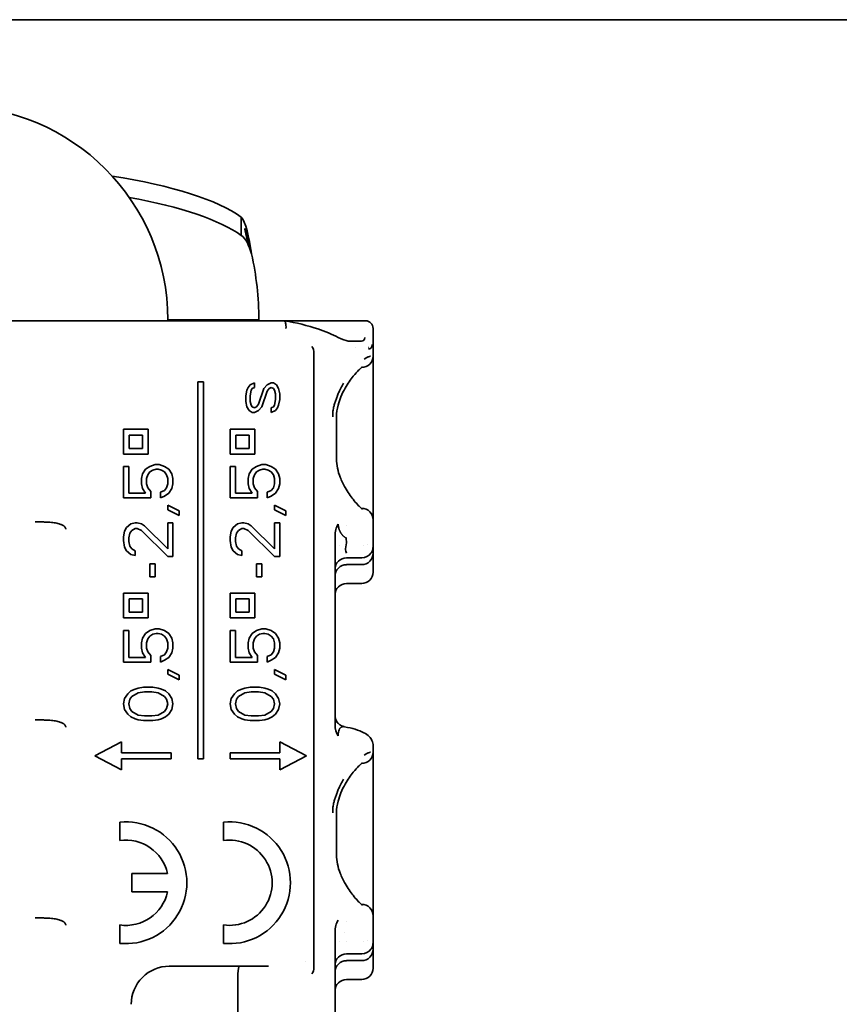
# Model space of a CAD drawing. Units: millimetres. Extents: x 14 to 828, y 14 to 580.
# Drawn here: x 142 to 164, y 375 to 401 of the extents above; entities that cross this region are included whole.
import ezdxf

# ---------------------------------------------------------------- set-up
doc = ezdxf.new("R2010")
doc.units = ezdxf.units.MM
doc.header["$LTSCALE"] = 2
doc.layers.add('Visible (ISO)', color=7, linetype='Continuous', lineweight=35)

msp = doc.modelspace()

# ---------------------------------------------------------------- linework, layer by layer
at = {"layer": 'Visible (ISO)'}
for p, q in [((63.974, 400.853), (216.974, 400.853)), ((148.014, 395.398), (148.014, 395.668)), ((148.014, 395.185), (148.014, 395.398)), ((117.474, 392.945), (148.174, 392.945)), ((146.353, 392.97), (146.085, 392.97)), ((148.474, 392.97), (146.353, 392.97)), ((148.174, 392.945), (149.139, 392.945)), ((151.275, 392.945), (149.139, 392.945)), ((151.474, 392.467), (151.474, 392.745)), ((151.474, 392.467), (151.474, 392.02)), ((149.921, 375.97), (149.921, 392.094)), ((151.024, 392.245), (151.024, 392.245)), ((151.349, 392.245), (151.347, 392.245)), ((151.474, 390.42), (151.474, 392.02)), ((151.174, 391.72), (151.171, 391.72)), ((146.871, 391.345), (146.871, 381.445)), ((147.021, 391.345), (146.871, 391.345)), ((147.021, 381.445), (147.021, 391.345)), ((148.191, 391.195), (148.246, 391.268)), ((148.246, 391.268), (148.357, 391.317)), ((148.357, 391.195), (148.357, 391.317)), ((148.606, 391.171), (148.689, 391.268)), ((148.689, 391.268), (148.8, 391.317)), ((148.855, 391.317), (148.8, 391.317)), ((148.855, 391.317), (148.938, 391.268)), ((148.938, 391.268), (148.993, 391.171)), ((148.136, 390.976), (148.163, 391.122)), ((148.163, 391.122), (148.191, 391.195)), ((148.274, 391.122), (148.246, 390.976)), ((148.302, 391.171), (148.274, 391.122)), ((148.357, 391.195), (148.302, 391.171)), ((148.468, 390.757), (148.606, 391.171)), ((148.689, 391.098), (148.551, 390.683)), ((148.744, 391.171), (148.689, 391.098)), ((148.8, 391.195), (148.744, 391.171)), ((148.855, 391.171), (148.8, 391.195)), ((148.883, 391.122), (148.855, 391.171)), ((148.91, 391.025), (148.883, 391.122)), ((148.91, 391.025), (148.91, 390.878)), ((148.993, 391.171), (149.021, 391.025)), ((149.021, 390.878), (149.021, 391.025)), ((148.136, 390.976), (148.136, 390.83)), ((148.163, 390.683), (148.136, 390.83)), ((148.246, 390.83), (148.246, 390.976)), ((148.246, 390.83), (148.274, 390.732)), ((148.274, 390.732), (148.302, 390.683)), ((148.412, 390.683), (148.468, 390.757)), ((148.855, 390.683), (148.883, 390.732)), ((148.883, 390.732), (148.91, 390.878)), ((148.993, 390.732), (148.966, 390.659)), ((149.021, 390.878), (148.993, 390.732)), ((148.219, 390.586), (148.163, 390.683)), ((148.302, 390.537), (148.219, 390.586)), ((148.302, 390.683), (148.357, 390.659)), ((148.302, 390.537), (148.357, 390.537)), ((148.357, 390.659), (148.412, 390.683)), ((148.468, 390.586), (148.357, 390.537)), ((148.551, 390.683), (148.468, 390.586)), ((148.8, 390.659), (148.855, 390.683)), ((148.8, 390.659), (148.8, 390.537)), ((148.91, 390.586), (148.8, 390.537)), ((148.966, 390.659), (148.91, 390.586)), ((150.514, 390.42), (150.514, 389.32)), ((151.474, 390.42), (151.474, 389.32)), ((144.921, 390.095), (144.921, 389.445)), ((145.571, 390.095), (144.921, 390.095)), ((145.571, 389.445), (145.571, 390.095)), ((147.721, 390.095), (147.721, 389.445)), ((148.371, 390.095), (147.721, 390.095)), ((148.371, 389.445), (148.371, 390.095)), ((145.071, 389.945), (145.421, 389.945)), ((145.071, 389.595), (145.071, 389.945)), ((145.421, 389.945), (145.421, 389.595)), ((147.871, 389.945), (148.221, 389.945)), ((147.871, 389.595), (147.871, 389.945)), ((148.221, 389.945), (148.221, 389.595)), ((144.921, 389.445), (145.571, 389.445)), ((145.421, 389.595), (145.071, 389.595)), ((147.721, 389.445), (148.371, 389.445)), ((148.221, 389.595), (147.871, 389.595)), ((145.612, 389.123), (145.751, 389.172)), ((145.861, 389.172), (145.751, 389.172)), ((145.861, 389.172), (146, 389.123)), ((148.412, 389.123), (148.551, 389.172)), ((148.661, 389.172), (148.551, 389.172)), ((148.661, 389.172), (148.8, 389.123)), ((151.474, 387.72), (151.474, 389.32)), ((144.921, 389.123), (144.921, 388.295)), ((145.059, 389.123), (144.921, 389.123)), ((145.059, 388.417), (145.059, 389.123)), ((145.391, 388.807), (145.419, 388.928)), ((145.419, 388.928), (145.502, 389.05)), ((145.502, 389.05), (145.612, 389.123)), ((145.612, 388.977), (145.557, 388.904)), ((145.695, 389.026), (145.612, 388.977)), ((145.778, 389.05), (145.695, 389.026)), ((145.778, 389.05), (145.834, 389.05)), ((145.917, 389.026), (145.834, 389.05)), ((146, 388.977), (145.917, 389.026)), ((146, 389.123), (146.11, 389.05)), ((146.055, 388.904), (146, 388.977)), ((146.11, 389.05), (146.193, 388.928)), ((146.193, 388.928), (146.221, 388.807)), ((147.721, 389.123), (147.721, 388.295)), ((147.859, 389.123), (147.721, 389.123)), ((147.859, 388.417), (147.859, 389.123)), ((148.191, 388.807), (148.219, 388.928)), ((148.219, 388.928), (148.302, 389.05)), ((148.302, 389.05), (148.412, 389.123)), ((148.412, 388.977), (148.357, 388.904)), ((148.495, 389.026), (148.412, 388.977)), ((148.578, 389.05), (148.495, 389.026)), ((148.578, 389.05), (148.634, 389.05)), ((148.717, 389.026), (148.634, 389.05)), ((148.8, 388.977), (148.717, 389.026)), ((148.8, 389.123), (148.91, 389.05)), ((148.855, 388.904), (148.8, 388.977)), ((148.91, 389.05), (148.993, 388.928)), ((148.993, 388.928), (149.021, 388.807)), ((145.391, 388.807), (145.391, 388.66)), ((145.419, 388.538), (145.391, 388.66)), ((145.557, 388.904), (145.529, 388.807)), ((145.529, 388.66), (145.529, 388.807)), ((145.529, 388.66), (145.557, 388.563)), ((146.083, 388.807), (146.055, 388.904)), ((146.055, 388.563), (146.083, 388.66)), ((146.083, 388.807), (146.083, 388.66)), ((146.221, 388.66), (146.193, 388.538)), ((146.221, 388.66), (146.221, 388.807)), ((148.191, 388.807), (148.191, 388.66)), ((148.219, 388.538), (148.191, 388.66)), ((148.357, 388.904), (148.329, 388.807)), ((148.329, 388.66), (148.329, 388.807)), ((148.329, 388.66), (148.357, 388.563)), ((148.883, 388.807), (148.855, 388.904)), ((148.855, 388.563), (148.883, 388.66)), ((148.883, 388.807), (148.883, 388.66)), ((149.021, 388.66), (148.993, 388.538)), ((149.021, 388.66), (149.021, 388.807)), ((145.502, 388.417), (145.059, 388.417)), ((145.502, 388.417), (145.419, 388.538)), ((145.557, 388.563), (145.64, 388.465)), ((145.64, 388.295), (145.64, 388.465)), ((145.889, 388.441), (146, 388.49)), ((145.889, 388.441), (145.889, 388.295)), ((146, 388.49), (146.055, 388.563)), ((146.11, 388.417), (146, 388.343)), ((146.193, 388.538), (146.11, 388.417)), ((148.302, 388.417), (147.859, 388.417)), ((148.302, 388.417), (148.219, 388.538)), ((148.357, 388.563), (148.44, 388.465)), ((148.44, 388.295), (148.44, 388.465)), ((148.689, 388.441), (148.8, 388.49)), ((148.689, 388.441), (148.689, 388.295)), ((148.8, 388.49), (148.855, 388.563)), ((148.91, 388.417), (148.8, 388.343)), ((148.993, 388.538), (148.91, 388.417)), ((144.921, 388.295), (145.64, 388.295)), ((146, 388.343), (145.889, 388.295)), ((147.721, 388.295), (148.44, 388.295)), ((148.8, 388.343), (148.689, 388.295)), ((146.083, 388.1), (146.083, 387.978)), ((146.083, 388.1), (146.387, 387.953)), ((146.387, 387.832), (146.083, 387.978)), ((146.387, 387.832), (146.387, 387.953)), ((148.883, 388.1), (148.883, 387.978)), ((148.883, 388.1), (149.187, 387.953)), ((149.187, 387.832), (148.883, 387.978)), ((149.187, 387.832), (149.187, 387.953)), ((151.174, 388.02), (151.171, 388.02)), ((145.114, 387.612), (145.225, 387.637)), ((145.28, 387.637), (145.225, 387.637)), ((145.28, 387.637), (145.391, 387.612)), ((146.083, 387.637), (146.083, 386.954)), ((146.221, 387.637), (146.083, 387.637)), ((146.221, 386.759), (146.221, 387.637)), ((147.914, 387.612), (148.025, 387.637)), ((148.08, 387.637), (148.025, 387.637)), ((148.08, 387.637), (148.191, 387.612)), ((148.883, 387.637), (148.883, 386.954)), ((149.021, 387.637), (148.883, 387.637)), ((149.021, 386.759), (149.021, 387.637)), ((151.474, 387.72), (151.474, 387.34)), ((144.921, 387.271), (144.949, 387.417)), ((144.949, 387.417), (145.004, 387.515)), ((145.004, 387.515), (145.114, 387.612)), ((145.087, 387.368), (145.059, 387.247)), ((145.142, 387.442), (145.087, 387.368)), ((145.225, 387.49), (145.142, 387.442)), ((145.225, 387.49), (145.28, 387.49)), ((145.391, 387.442), (145.28, 387.49)), ((145.391, 387.612), (145.474, 387.563)), ((146.083, 386.759), (145.391, 387.442)), ((145.474, 387.563), (146.083, 386.954)), ((147.721, 387.271), (147.749, 387.417)), ((147.749, 387.417), (147.804, 387.515)), ((147.804, 387.515), (147.914, 387.612)), ((147.887, 387.368), (147.859, 387.247)), ((147.942, 387.442), (147.887, 387.368)), ((148.025, 387.49), (147.942, 387.442)), ((148.025, 387.49), (148.08, 387.49)), ((148.191, 387.442), (148.08, 387.49)), ((148.191, 387.612), (148.274, 387.563)), ((148.883, 386.759), (148.191, 387.442)), ((148.274, 387.563), (148.883, 386.954)), ((150.775, 387.578), (150.775, 387.578)), ((144.921, 387.271), (144.921, 387.173)), ((144.949, 387.003), (144.921, 387.173)), ((145.059, 387.149), (145.059, 387.247)), ((145.059, 387.149), (145.087, 387.027)), ((147.721, 387.271), (147.721, 387.173)), ((147.749, 387.003), (147.721, 387.173)), ((147.859, 387.149), (147.859, 387.247)), ((147.859, 387.149), (147.887, 387.027)), ((150.474, 387.293), (150.474, 382.342)), ((150.474, 387.27), (150.474, 387.27)), ((150.718, 387.27), (150.719, 387.27)), ((150.776, 387.11), (150.752, 386.955)), ((150.776, 387.11), (150.764, 387.235)), ((151.474, 387.012), (151.474, 387.34)), ((145.004, 386.905), (144.949, 387.003)), ((145.114, 386.808), (145.004, 386.905)), ((145.087, 387.027), (145.142, 386.954)), ((145.142, 386.954), (145.225, 386.905)), ((145.225, 386.783), (145.225, 386.905)), ((147.804, 386.905), (147.749, 387.003)), ((147.914, 386.808), (147.804, 386.905)), ((147.887, 387.027), (147.942, 386.954)), ((147.942, 386.954), (148.025, 386.905)), ((148.025, 386.783), (148.025, 386.905)), ((150.474, 387.045), (150.474, 387.045)), ((150.475, 386.94), (150.474, 386.82)), ((150.495, 387.045), (150.494, 387.045)), ((150.587, 387.045), (150.587, 387.045)), ((150.766, 387.045), (150.766, 387.045)), ((151.212, 387.045), (151.211, 387.045)), ((151.314, 387.077), (151.314, 387.077)), ((151.474, 386.844), (151.474, 387.012)), ((151.474, 386.347), (151.474, 386.844)), ((151.474, 386.843), (151.474, 386.347)), ((145.225, 386.783), (145.114, 386.808)), ((146.083, 386.759), (146.221, 386.759)), ((148.025, 386.783), (147.914, 386.808)), ((148.883, 386.759), (149.021, 386.759)), ((150.774, 386.721), (151.174, 386.721)), ((145.612, 386.564), (145.612, 386.223)), ((145.751, 386.564), (145.612, 386.564)), ((145.751, 386.223), (145.751, 386.564)), ((148.412, 386.564), (148.412, 386.223)), ((148.551, 386.564), (148.412, 386.564)), ((148.551, 386.223), (148.551, 386.564)), ((150.774, 386.541), (151.174, 386.541)), ((145.612, 386.223), (145.751, 386.223)), ((148.412, 386.223), (148.551, 386.223)), ((151.174, 386.044), (150.774, 386.044)), ((144.921, 385.795), (144.921, 385.145)), ((145.571, 385.795), (144.921, 385.795)), ((145.071, 385.645), (145.421, 385.645)), ((145.071, 385.295), (145.071, 385.645)), ((145.421, 385.645), (145.421, 385.295)), ((145.571, 385.145), (145.571, 385.795)), ((147.721, 385.795), (147.721, 385.145)), ((148.371, 385.795), (147.721, 385.795)), ((147.871, 385.645), (148.221, 385.645)), ((147.871, 385.295), (147.871, 385.645)), ((148.221, 385.645), (148.221, 385.295)), ((148.371, 385.145), (148.371, 385.795)), ((145.421, 385.295), (145.071, 385.295)), ((148.221, 385.295), (147.871, 385.295)), ((144.921, 385.145), (145.571, 385.145)), ((147.721, 385.145), (148.371, 385.145)), ((144.921, 384.809), (144.921, 383.98)), ((145.059, 384.809), (144.921, 384.809)), ((145.059, 384.102), (145.059, 384.809)), ((145.502, 384.736), (145.612, 384.809)), ((145.612, 384.809), (145.751, 384.858)), ((145.861, 384.858), (145.751, 384.858)), ((145.861, 384.858), (146, 384.809)), ((146, 384.809), (146.11, 384.736)), ((147.721, 384.809), (147.721, 383.98)), ((147.859, 384.809), (147.721, 384.809)), ((147.859, 384.102), (147.859, 384.809)), ((148.302, 384.736), (148.412, 384.809)), ((148.412, 384.809), (148.551, 384.858)), ((148.661, 384.858), (148.551, 384.858)), ((148.661, 384.858), (148.8, 384.809)), ((148.8, 384.809), (148.91, 384.736)), ((145.391, 384.492), (145.419, 384.614)), ((145.419, 384.614), (145.502, 384.736)), ((145.557, 384.59), (145.529, 384.492)), ((145.612, 384.663), (145.557, 384.59)), ((145.695, 384.712), (145.612, 384.663)), ((145.778, 384.736), (145.695, 384.712)), ((145.778, 384.736), (145.834, 384.736)), ((145.917, 384.712), (145.834, 384.736)), ((146, 384.663), (145.917, 384.712)), ((146.055, 384.59), (146, 384.663)), ((146.083, 384.492), (146.055, 384.59)), ((146.11, 384.736), (146.193, 384.614)), ((146.193, 384.614), (146.221, 384.492)), ((148.191, 384.492), (148.219, 384.614)), ((148.219, 384.614), (148.302, 384.736)), ((148.357, 384.59), (148.329, 384.492)), ((148.412, 384.663), (148.357, 384.59)), ((148.495, 384.712), (148.412, 384.663)), ((148.578, 384.736), (148.495, 384.712)), ((148.578, 384.736), (148.634, 384.736)), ((148.717, 384.712), (148.634, 384.736)), ((148.8, 384.663), (148.717, 384.712)), ((148.855, 384.59), (148.8, 384.663)), ((148.883, 384.492), (148.855, 384.59)), ((148.91, 384.736), (148.993, 384.614)), ((148.993, 384.614), (149.021, 384.492)), ((145.391, 384.492), (145.391, 384.346)), ((145.419, 384.224), (145.391, 384.346)), ((145.529, 384.346), (145.529, 384.492)), ((145.529, 384.346), (145.557, 384.248)), ((146.055, 384.248), (146.083, 384.346)), ((146.083, 384.492), (146.083, 384.346)), ((146.221, 384.346), (146.193, 384.224)), ((146.221, 384.346), (146.221, 384.492)), ((148.191, 384.492), (148.191, 384.346)), ((148.219, 384.224), (148.191, 384.346)), ((148.329, 384.346), (148.329, 384.492)), ((148.329, 384.346), (148.357, 384.248)), ((148.855, 384.248), (148.883, 384.346)), ((148.883, 384.492), (148.883, 384.346)), ((149.021, 384.346), (148.993, 384.224)), ((149.021, 384.346), (149.021, 384.492)), ((145.502, 384.102), (145.059, 384.102)), ((145.502, 384.102), (145.419, 384.224)), ((145.557, 384.248), (145.64, 384.151)), ((145.64, 383.98), (145.64, 384.151)), ((145.889, 384.127), (146, 384.175)), ((145.889, 384.127), (145.889, 383.98)), ((146, 384.029), (145.889, 383.98)), ((146, 384.175), (146.055, 384.248)), ((146.11, 384.102), (146, 384.029)), ((146.193, 384.224), (146.11, 384.102)), ((148.302, 384.102), (147.859, 384.102)), ((148.302, 384.102), (148.219, 384.224)), ((148.357, 384.248), (148.44, 384.151)), ((148.44, 383.98), (148.44, 384.151)), ((148.689, 384.127), (148.8, 384.175)), ((148.689, 384.127), (148.689, 383.98)), ((148.8, 384.029), (148.689, 383.98)), ((148.8, 384.175), (148.855, 384.248)), ((148.91, 384.102), (148.8, 384.029)), ((148.993, 384.224), (148.91, 384.102)), ((144.921, 383.98), (145.64, 383.98)), ((146.083, 383.785), (146.083, 383.663)), ((146.083, 383.785), (146.387, 383.639)), ((147.721, 383.98), (148.44, 383.98)), ((148.883, 383.785), (148.883, 383.663)), ((148.883, 383.785), (149.187, 383.639)), ((146.387, 383.517), (146.083, 383.663)), ((146.387, 383.517), (146.387, 383.639)), ((149.187, 383.517), (148.883, 383.663)), ((149.187, 383.517), (149.187, 383.639)), ((145.032, 383.152), (145.114, 383.225)), ((145.114, 383.225), (145.225, 383.273)), ((145.225, 383.273), (145.308, 383.298)), ((145.308, 383.298), (145.446, 383.322)), ((145.695, 383.322), (145.446, 383.322)), ((145.695, 383.322), (145.834, 383.298)), ((145.834, 383.298), (145.917, 383.273)), ((145.917, 383.273), (146.027, 383.225)), ((146.027, 383.225), (146.11, 383.152)), ((147.832, 383.152), (147.914, 383.225)), ((147.914, 383.225), (148.025, 383.273)), ((148.025, 383.273), (148.108, 383.298)), ((148.108, 383.298), (148.246, 383.322)), ((148.495, 383.322), (148.246, 383.322)), ((148.495, 383.322), (148.634, 383.298)), ((148.634, 383.298), (148.717, 383.273)), ((148.717, 383.273), (148.827, 383.225)), ((148.827, 383.225), (148.91, 383.152)), ((144.921, 382.883), (144.949, 383.03)), ((144.949, 383.03), (145.032, 383.152)), ((145.087, 383.005), (145.059, 382.883)), ((145.142, 383.078), (145.087, 383.005)), ((145.308, 383.176), (145.142, 383.078)), ((145.474, 383.2), (145.308, 383.176)), ((145.474, 383.2), (145.668, 383.2)), ((145.834, 383.176), (145.668, 383.2)), ((146, 383.078), (145.834, 383.176)), ((146.055, 383.005), (146, 383.078)), ((146.083, 382.883), (146.055, 383.005)), ((146.11, 383.152), (146.193, 383.03)), ((146.193, 383.03), (146.221, 382.883)), ((147.721, 382.883), (147.749, 383.03)), ((147.749, 383.03), (147.832, 383.152)), ((147.887, 383.005), (147.859, 382.883)), ((147.942, 383.078), (147.887, 383.005)), ((148.108, 383.176), (147.942, 383.078)), ((148.274, 383.2), (148.108, 383.176)), ((148.274, 383.2), (148.468, 383.2)), ((148.634, 383.176), (148.468, 383.2)), ((148.8, 383.078), (148.634, 383.176)), ((148.855, 383.005), (148.8, 383.078)), ((148.883, 382.883), (148.855, 383.005)), ((148.91, 383.152), (148.993, 383.03)), ((148.993, 383.03), (149.021, 382.883)), ((144.949, 382.737), (144.921, 382.883)), ((145.032, 382.615), (144.949, 382.737)), ((145.059, 382.883), (145.087, 382.762)), ((145.087, 382.762), (145.142, 382.688)), ((146, 382.688), (146.055, 382.762)), ((146.055, 382.762), (146.083, 382.883)), ((146.193, 382.737), (146.11, 382.615)), ((146.221, 382.883), (146.193, 382.737)), ((147.749, 382.737), (147.721, 382.883)), ((147.832, 382.615), (147.749, 382.737)), ((147.859, 382.883), (147.887, 382.762)), ((147.887, 382.762), (147.942, 382.688)), ((148.8, 382.688), (148.855, 382.762)), ((148.855, 382.762), (148.883, 382.883)), ((148.993, 382.737), (148.91, 382.615)), ((149.021, 382.883), (148.993, 382.737)), ((145.114, 382.542), (145.032, 382.615)), ((145.225, 382.493), (145.114, 382.542)), ((145.142, 382.688), (145.308, 382.591)), ((145.308, 382.469), (145.225, 382.493)), ((145.308, 382.591), (145.474, 382.567)), ((145.446, 382.445), (145.308, 382.469)), ((145.668, 382.567), (145.474, 382.567)), ((145.668, 382.567), (145.834, 382.591)), ((145.834, 382.469), (145.695, 382.445)), ((145.834, 382.591), (146, 382.688)), ((145.917, 382.493), (145.834, 382.469)), ((146.027, 382.542), (145.917, 382.493)), ((146.11, 382.615), (146.027, 382.542)), ((147.914, 382.542), (147.832, 382.615)), ((148.025, 382.493), (147.914, 382.542)), ((147.942, 382.688), (148.108, 382.591)), ((148.108, 382.469), (148.025, 382.493)), ((148.108, 382.591), (148.274, 382.567)), ((148.246, 382.445), (148.108, 382.469)), ((148.468, 382.567), (148.274, 382.567)), ((148.468, 382.567), (148.634, 382.591)), ((148.634, 382.469), (148.495, 382.445)), ((148.634, 382.591), (148.8, 382.688)), ((148.717, 382.493), (148.634, 382.469)), ((148.827, 382.542), (148.717, 382.493)), ((148.91, 382.615), (148.827, 382.542)), ((145.446, 382.445), (145.695, 382.445)), ((148.246, 382.445), (148.495, 382.445)), ((144.171, 381.52), (144.871, 381.884)), ((144.871, 381.595), (144.871, 381.884)), ((149.021, 381.884), (149.021, 381.595)), ((149.021, 381.884), (149.721, 381.52)), ((151.474, 381.774), (151.474, 381.62)), ((144.871, 381.155), (144.171, 381.52)), ((146.171, 381.595), (144.871, 381.595)), ((144.871, 381.445), (146.171, 381.445)), ((144.871, 381.155), (144.871, 381.445)), ((146.171, 381.445), (146.171, 381.595)), ((146.871, 381.445), (147.021, 381.445)), ((147.721, 381.595), (147.721, 381.445)), ((149.021, 381.595), (147.721, 381.595)), ((147.721, 381.445), (149.021, 381.445)), ((149.721, 381.52), (149.021, 381.155)), ((149.021, 381.445), (149.021, 381.155)), ((151.474, 380.02), (151.474, 381.62)), ((151.174, 381.32), (151.171, 381.32)), ((150.514, 380.02), (150.514, 378.92)), ((151.474, 380.02), (151.474, 378.92)), ((144.824, 379.295), (144.824, 379.779)), ((147.544, 379.295), (147.544, 379.779)), ((151.474, 377.32), (151.474, 378.92)), ((145.144, 377.947), (145.144, 378.427)), ((145.144, 378.427), (146.078, 378.427)), ((146.078, 377.947), (145.144, 377.947)), ((151.174, 377.62), (151.171, 377.62)), ((151.474, 377.32), (151.474, 376.94)), ((144.824, 376.595), (144.824, 377.078)), ((147.544, 376.595), (147.544, 377.078)), ((150.775, 377.178), (150.775, 377.178)), ((150.474, 376.892), (150.474, 371.942)), ((150.474, 376.87), (150.474, 376.87)), ((150.719, 376.87), (150.72, 376.87)), ((151.474, 376.612), (151.474, 376.94)), ((150.474, 376.645), (150.474, 376.645)), ((150.475, 376.54), (150.474, 376.42)), ((150.495, 376.645), (150.494, 376.645)), ((150.587, 376.645), (150.587, 376.645)), ((150.77, 376.645), (150.77, 376.645)), ((151.212, 376.645), (151.211, 376.645)), ((151.314, 376.677), (151.314, 376.677)), ((151.474, 376.444), (151.474, 376.612)), ((150.774, 376.321), (151.174, 376.321)), ((151.474, 375.947), (151.474, 376.444)), ((151.474, 376.443), (151.474, 375.947)), ((147.961, 375.994), (146.124, 375.995)), ((147.986, 375.995), (147.962, 375.994)), ((149.703, 376.12), (149.703, 376.12)), ((150.774, 376.141), (151.174, 376.141)), ((147.924, 374.714), (147.926, 375.795)), ((151.174, 375.644), (150.774, 375.644))]:
    msp.add_line(p, q, dxfattribs=at)
for centre, radius, start, end in [((140.474, 392.97), 5.611, 0, 90), ((140.474, 392.97), 8, 0, 12.5085), ((144.832, 393.466), 1.003, 211.275, 211.2757), ((151.274, 392.745), 0.2, 0, 89.7648), ((151.174, 392.02), 0.3, 270, 359.9997), ((151.174, 387.72), 0.3, 0.0003, 89.9997), ((151.174, 381.62), 0.3, 270, 359.9997), ((144.984, 378.187), 1.6, 264.2608, 95.7392), ((147.704, 378.187), 1.6, 264.2608, 95.7392), ((144.984, 378.187), 1.12, 12.3735, 98.2134), ((147.704, 378.187), 1.12, 261.7868, 98.2132), ((144.984, 378.187), 1.12, 261.7868, 347.6264), ((151.174, 377.32), 0.3, 0.0003, 89.9997), ((146.124, 374.995), 1, 89.9996, 180)]:
    msp.add_arc(centre, radius, start, end, dxfattribs=at)
for centre, major_axis, ratio, start_param, end_param in [((140.474, 394.976), (8, 0), 0.258819, 0.340962, 1.025434), ((140.474, 394.493), (8, 0), 0.258819, 0.340962, 0.958736), ((144.402, 393.849), (-0.431, -0.903), 0.661899, 0.006371, 0.006445), ((144.834, 393.466), (-0.864, -0.515), 0.874336, 0.007873, 0.00789), ((149.125, 392.745), (0.015, 0.2), 0.302403, 4.733345, 6.304491), ((150.463, 392.331), (0.092, 0.177), 0.696744, 6.281089, 6.283219), ((148.175, 392.434), (3.102, -0.028), 0.000078, 5.760836, 6.008564), ((150.782, 393.314), (0.417, -0.899), 0.283989, 6.143449, 6.175336), ((151.156, 392.205), (0.002, 0.202), 0.962586, 6.211741, 6.273642), ((150.782, 393.314), (0.417, -0.899), 0.283989, 6.179006, 6.623141), ((150.875, 393.432), (0.513, -1.219), 0.246985, 6.17091, 6.621269), ((149.722, 392.104), (-0.001, -0.233), 0.858086, 1.532246, 2.360211), ((150.79, 387.302), (-0.003, -0.454), 0.694184, 3.979371, 4.737898), ((150.775, 386.938), (-0.3, 0.001), 0.991769, 6.280009, 6.286988), ((165.15, 386.95), (-14.398, -0.008), 0.127936, 6.276059, 6.339249), ((151.174, 387.024), (0, -0.302), 0.991785, 0.00009, 0.936671), ((151.174, 386.843), (0, 0.302), 0.991785, 3.141593, 4.714712), ((150.774, 386.419), (0, 0.302), 0.991785, 6.283185, 7.853982), ((150.774, 386.238), (0, 0.302), 0.991785, 0, 1.570796), ((151.174, 386.347), (0, 0.302), 0.991785, 3.141593, 4.712389), ((150.774, 385.742), (0, 0.302), 0.991785, 0, 1.570796), ((150.776, 382.377), (-0.302, 0), 0.742741, 0.002944, 0.014652), ((150.773, 382.338), (-0.004, 0.431), 0.692558, 1.554666, 2.324014), ((150.61, 382.04), (0.008, -0.182), 0.284892, 3.547738, 4.691291), ((148.121, 381.774), (3.354, -0.001), 0.116303, 0.001785, 0.002518), ((150.79, 376.902), (-0.003, -0.454), 0.694571, 3.978576, 4.73788), ((150.775, 376.538), (-0.3, 0.003), 0.991686, 0.001622, 0.008648), ((150.774, 376.019), (0, 0.302), 0.991785, 6.283185, 7.853982), ((151.174, 376.624), (0, -0.302), 0.991785, 6.283097, 7.219754), ((151.174, 376.443), (0, 0.302), 0.991785, 3.141593, 4.714712), ((147.951, 375.789), (0.012, 0.205), 0.122588, 0.032508, 1.55004), ((148.161, 375.995), (-3.117, 0), 0.000052, 4.529166, 4.768678), ((150.774, 375.838), (0, 0.302), 0.991785, 0, 1.570796), ((149.718, 375.961), (0.001, -0.237), 0.857023, 0.790331, 1.604785), ((151.174, 375.947), (0, 0.302), 0.991785, 3.141593, 4.712389), ((150.774, 375.342), (0, 0.302), 0.991785, 0, 1.570796)]:
    msp.add_ellipse(centre, major_axis=major_axis, ratio=ratio, start_param=start_param, end_param=end_param, dxfattribs=at)
for points in [[(148.014, 395.668), (148.123, 395.558), (148.214, 395.146), (148.285, 394.702)], [(148.285, 394.702), (148.214, 394.924), (148.123, 395.13), (148.014, 395.185)], [(151.172, 392.407), (151.171, 392.407), (151.171, 392.407), (151.17, 392.407)], [(150.474, 387.237), (150.474, 387.255), (150.474, 387.273), (150.474, 387.293)], [(150.474, 376.809), (150.474, 376.834), (150.474, 376.863), (150.474, 376.893)]]:
    msp.add_open_spline(points, degree=3, dxfattribs=at)
for points, knots in [([(148.285, 394.702), (148.276, 394.729), (148.268, 394.755), (148.25, 394.808), (148.241, 394.835), (148.213, 394.918), (148.198, 394.968), (148.157, 395.11), (148.137, 395.196), (148.115, 395.313), (148.11, 395.342), (148.106, 395.371)], [-0.08830726, -0.08830726, -0.08830726, -0.08830726, -0.08025902, -0.08025902, -0.07191623, -0.07191623, -0.05546846, -0.05546846, -0.0285216, -0.0285216, -0.01978388, -0.01978388, -0.01978388, -0.01978388]), ([(148.106, 395.371), (148.145, 395.247), (148.184, 395.11), (148.244, 394.879), (148.264, 394.794), (148.284, 394.705), (148.284, 394.704), (148.285, 394.702)], [-0.07349021, -0.07349021, -0.07349021, -0.07349021, -0.02664393, -0.02664393, 0, 0, 0.00045542, 0.00045542, 0.00045542, 0.00045542]), ([(149.142, 392.944), (149.457, 392.895), (149.758, 392.822), (150.218, 392.666), (150.397, 392.591), (150.556, 392.508)], [0, 0, 0, 0, 0.1000856, 0.1000856, 0.1728062, 0.1728062, 0.1728062, 0.1728062]), ([(150.559, 392.506), (150.661, 392.454), (150.752, 392.422), (150.833, 392.411), (150.846, 392.41), (150.859, 392.41)], [0.00061422, 0.00061422, 0.00061422, 0.00061422, 0.05154956, 0.05154956, 0.06198417, 0.06198417, 0.06198417, 0.06198417]), ([(151.408, 392.02), (151.4, 392.018), (151.393, 392.015), (151.384, 392.012), (151.376, 392.009), (151.368, 392.006), (151.359, 392.002), (151.349, 391.998), (151.339, 391.993), (151.329, 391.988), (151.318, 391.983), (151.306, 391.977), (151.295, 391.97), (151.286, 391.965), (151.278, 391.96), (151.269, 391.955), (151.26, 391.949), (151.251, 391.943), (151.242, 391.938)], [0, 0, 0, 0, 0.023365, 0.023365, 0.023365, 0.0457346, 0.0457346, 0.0457346, 0.0709695, 0.0709695, 0.0709695, 0.0974011, 0.0974011, 0.0974011, 0.1175362, 0.1175362, 0.1175362, 0.1393666, 0.1393666, 0.1393666, 0.1393666]), ([(151.193, 391.736), (151.193, 391.736), (151.193, 391.735), (151.188, 391.732), (151.178, 391.726), (151.147, 391.701), (151.121, 391.677), (151.051, 391.607), (151.003, 391.553), (150.884, 391.403), (150.809, 391.296), (150.701, 391.106), (150.663, 391.031), (150.6, 390.881), (150.574, 390.807), (150.529, 390.631), (150.514, 390.525), (150.514, 390.42)], [0.027539, 0.027539, 0.027539, 0.027539, 0.032051, 0.032051, 0.0488466, 0.0488466, 0.0737564, 0.0737564, 0.1097682, 0.1097682, 0.1602044, 0.1602044, 0.1889438, 0.1889438, 0.2142042, 0.2142042, 0.2456507, 0.2456507, 0.2456507, 0.2456507]), ([(150.699, 391.307), (150.686, 391.285), (150.673, 391.263), (150.649, 391.22), (150.637, 391.2), (150.615, 391.156), (150.603, 391.133), (150.584, 391.092), (150.577, 391.075), (150.556, 391.026), (150.543, 390.994), (150.529, 390.958), (150.528, 390.955), (150.514, 390.921), (150.503, 390.89), (150.482, 390.828), (150.472, 390.797), (150.457, 390.747), (150.452, 390.73), (150.448, 390.712)], [0.6884522, 0.6884522, 0.6884522, 0.6884522, 0.7171625, 0.7171625, 0.7419824, 0.7419824, 0.7678987, 0.7678987, 0.785632, 0.785632, 0.8173868, 0.8173868, 0.8205394, 0.8205394, 0.8502463, 0.8502463, 0.8788511, 0.8788511, 0.8944956, 0.8944956, 0.8944956, 0.8944956]), ([(150.448, 390.712), (150.444, 390.699), (150.441, 390.686), (150.438, 390.673), (150.433, 390.651), (150.429, 390.63), (150.425, 390.611), (150.425, 390.607), (150.424, 390.603), (150.424, 390.6), (150.42, 390.58), (150.418, 390.561), (150.417, 390.544), (150.415, 390.525), (150.414, 390.508), (150.414, 390.492), (150.414, 390.479), (150.414, 390.467), (150.415, 390.456), (150.415, 390.443), (150.416, 390.431), (150.418, 390.42)], [0.8944956, 0.8944956, 0.8944956, 0.8944956, 0.905632, 0.905632, 0.905632, 0.9243035, 0.9243035, 0.9243035, 0.9276811, 0.9276811, 0.9276811, 0.9468486, 0.9468486, 0.9468486, 0.9668966, 0.9668966, 0.9668966, 0.9824041, 0.9824041, 0.9824041, 1, 1, 1, 1]), ([(150.514, 389.32), (150.514, 389.237), (150.523, 389.154), (150.556, 388.992), (150.58, 388.913), (150.647, 388.739), (150.692, 388.648), (150.807, 388.447), (150.879, 388.343), (150.987, 388.206), (151.026, 388.161), (151.093, 388.089), (151.123, 388.06), (151.165, 388.023), (151.18, 388.012), (151.191, 388.005), (151.193, 388.004), (151.193, 388.004)], [0, 0, 0, 0, 0.0247277, 0.0247277, 0.0508014, 0.0508014, 0.0854787, 0.0854787, 0.1343835, 0.1343835, 0.1632249, 0.1632249, 0.1894122, 0.1894122, 0.2098547, 0.2098547, 0.218062, 0.218062, 0.218062, 0.218062]), ([(142.604, 387.664), (142.648, 387.664), (142.691, 387.664), (142.734, 387.664), (142.772, 387.663), (142.809, 387.663), (142.846, 387.661), (142.879, 387.66), (142.912, 387.659), (142.944, 387.657), (142.973, 387.655), (143.002, 387.653), (143.03, 387.65), (143.055, 387.648), (143.081, 387.645), (143.106, 387.641), (143.128, 387.638), (143.15, 387.634), (143.172, 387.629), (143.192, 387.625), (143.211, 387.621), (143.23, 387.615), (143.247, 387.61), (143.263, 387.605), (143.279, 387.599), (143.287, 387.596), (143.294, 387.593), (143.301, 387.59), (143.307, 387.587), (143.314, 387.583), (143.32, 387.58), (143.332, 387.574), (143.342, 387.567), (143.352, 387.56), (143.361, 387.554), (143.369, 387.547), (143.376, 387.54), (143.382, 387.534), (143.388, 387.527), (143.393, 387.52), (143.397, 387.513), (143.401, 387.505), (143.404, 387.498), (143.407, 387.489), (143.409, 387.479), (143.409, 387.47)], [0, 0, 0, 0, 0.1240443, 0.1240443, 0.1240443, 0.234572, 0.234572, 0.234572, 0.3335315, 0.3335315, 0.3335315, 0.4235759, 0.4235759, 0.4235759, 0.5058253, 0.5058253, 0.5058253, 0.5810568, 0.5810568, 0.5810568, 0.6501745, 0.6501745, 0.6501745, 0.7136593, 0.7136593, 0.7136593, 0.7430084, 0.7430084, 0.7430084, 0.7712944, 0.7712944, 0.7712944, 0.822702, 0.822702, 0.822702, 0.8676921, 0.8676921, 0.8676921, 0.9088745, 0.9088745, 0.9088745, 0.9510608, 0.9510608, 0.9510608, 1, 1, 1, 1]), ([(150.774, 387.235), (150.766, 387.24), (150.759, 387.244), (150.744, 387.253), (150.737, 387.257), (150.723, 387.266), (150.717, 387.271), (150.705, 387.28), (150.7, 387.284), (150.69, 387.293), (150.686, 387.297), (150.677, 387.306), (150.674, 387.31), (150.667, 387.318), (150.664, 387.322), (150.658, 387.33), (150.656, 387.333), (150.65, 387.34), (150.648, 387.343), (150.642, 387.35), (150.639, 387.353), (150.634, 387.361), (150.631, 387.365), (150.626, 387.373), (150.624, 387.377), (150.619, 387.385), (150.616, 387.39), (150.611, 387.4), (150.609, 387.406), (150.604, 387.416), (150.602, 387.421), (150.597, 387.432), (150.594, 387.439), (150.588, 387.454), (150.585, 387.461), (150.579, 387.478), (150.576, 387.486), (150.572, 387.504), (150.569, 387.513), (150.566, 387.532), (150.564, 387.541), (150.561, 387.561), (150.56, 387.571), (150.559, 387.588), (150.558, 387.595), (150.558, 387.604), (150.558, 387.606), (150.558, 387.608)], [0, 0, 0, 0, 0.0470945, 0.0470945, 0.095635, 0.095635, 0.1455585, 0.1455585, 0.1973078, 0.1973078, 0.25138, 0.25138, 0.3098059, 0.3098059, 0.3734589, 0.3734589, 0.4299817, 0.4299817, 0.4916106, 0.4916106, 0.5526517, 0.5526517, 0.6115637, 0.6115637, 0.6631259, 0.6631259, 0.7116535, 0.7116535, 0.756194, 0.756194, 0.7882998, 0.7882998, 0.8266431, 0.8266431, 0.8625051, 0.8625051, 0.8957938, 0.8957938, 0.9257943, 0.9257943, 0.9540408, 0.9540408, 0.9798532, 0.9798532, 0.9956598, 0.9956598, 0.9999773, 0.9999773, 0.9999773, 0.9999773]), ([(151.416, 386.845), (151.425, 386.856), (151.433, 386.869), (151.45, 386.901), (151.458, 386.921), (151.469, 386.96), (151.473, 386.982), (151.474, 387.002), (151.474, 387.008), (151.474, 387.012)], [-0.15750002, -0.15750002, -0.15750002, -0.15750002, -0.15334002, -0.15334002, -0.14707842, -0.14707842, -0.13994896, -0.13994896, -0.1374382, -0.1374382, -0.1374382, -0.1374382]), ([(142.604, 382.464), (142.648, 382.464), (142.691, 382.464), (142.734, 382.464), (142.772, 382.463), (142.809, 382.463), (142.846, 382.461), (142.879, 382.46), (142.912, 382.459), (142.944, 382.457), (142.973, 382.455), (143.002, 382.453), (143.03, 382.45), (143.055, 382.448), (143.081, 382.445), (143.106, 382.441), (143.128, 382.438), (143.15, 382.434), (143.172, 382.429), (143.192, 382.425), (143.211, 382.421), (143.23, 382.415), (143.247, 382.41), (143.263, 382.405), (143.279, 382.399), (143.287, 382.396), (143.294, 382.393), (143.301, 382.39), (143.307, 382.387), (143.314, 382.383), (143.32, 382.38), (143.332, 382.374), (143.342, 382.367), (143.352, 382.36), (143.361, 382.354), (143.369, 382.347), (143.376, 382.34), (143.382, 382.334), (143.388, 382.327), (143.393, 382.32), (143.397, 382.313), (143.401, 382.305), (143.404, 382.298), (143.407, 382.289), (143.409, 382.279), (143.409, 382.27)], [0, 0, 0, 0, 0.1240443, 0.1240443, 0.1240443, 0.2345721, 0.2345721, 0.2345721, 0.3335315, 0.3335315, 0.3335315, 0.4235755, 0.4235755, 0.4235755, 0.5058242, 0.5058242, 0.5058242, 0.5810548, 0.5810548, 0.5810548, 0.6501712, 0.6501712, 0.6501712, 0.7136546, 0.7136546, 0.7136546, 0.7430084, 0.7430084, 0.7430084, 0.7712885, 0.7712885, 0.7712885, 0.8226967, 0.8226967, 0.8226967, 0.8676883, 0.8676883, 0.8676883, 0.9088723, 0.9088723, 0.9088723, 0.9510601, 0.9510601, 0.9510601, 1, 1, 1, 1]), ([(150.474, 382.573), (150.474, 382.572), (150.474, 382.571), (150.475, 382.565), (150.475, 382.563), (150.475, 382.559), (150.475, 382.556), (150.476, 382.549), (150.476, 382.546), (150.477, 382.537), (150.478, 382.531), (150.481, 382.515), (150.484, 382.505), (150.493, 382.475), (150.5, 382.456), (150.524, 382.411), (150.543, 382.387), (150.587, 382.343), (150.614, 382.324), (150.654, 382.304), (150.666, 382.299), (150.691, 382.291), (150.704, 382.287), (150.717, 382.285)], [0, 0, 0, 0, 0.00362654, 0.00362654, 0.00440158, 0.00440158, 0.00561922, 0.00561922, 0.00675319, 0.00675319, 0.00848975, 0.00848975, 0.01173233, 0.01173233, 0.01789882, 0.01789882, 0.02687452, 0.02687452, 0.03649689, 0.03649689, 0.0403869, 0.0403869, 0.04439653, 0.04439653, 0.04439653, 0.04439653]), ([(150.582, 382.206), (150.584, 382.211), (150.587, 382.216), (150.592, 382.226), (150.595, 382.231), (150.602, 382.241), (150.605, 382.245), (150.612, 382.253), (150.615, 382.256), (150.623, 382.263), (150.628, 382.267), (150.638, 382.274), (150.643, 382.277), (150.655, 382.281), (150.66, 382.283), (150.671, 382.285), (150.675, 382.286), (150.687, 382.287), (150.694, 382.287), (150.707, 382.287), (150.713, 382.286), (150.719, 382.285)], [0, 0, 0, 0, 0.0622302, 0.0622302, 0.1236182, 0.1236182, 0.1855058, 0.1855058, 0.2369806, 0.2369806, 0.3075758, 0.3075758, 0.3833905, 0.3833905, 0.4592053, 0.4592053, 0.515978, 0.515978, 0.6109169, 0.6109169, 0.6911826, 0.6911826, 0.6911826, 0.6911826]), ([(150.719, 382.284), (150.935, 382.242), (151.096, 382.201), (151.282, 382.101), (151.33, 382.07), (151.401, 381.993), (151.425, 381.96), (151.462, 381.877), (151.474, 381.827), (151.474, 381.776)], [0, 0, 0, 0, 0.1119474, 0.1119474, 0.1513069, 0.1513069, 0.1723378, 0.1723378, 0.1943148, 0.1943148, 0.1943148, 0.1943148]), ([(151.408, 381.62), (151.4, 381.618), (151.393, 381.615), (151.384, 381.612), (151.376, 381.609), (151.368, 381.606), (151.359, 381.602), (151.349, 381.598), (151.339, 381.593), (151.329, 381.588), (151.318, 381.583), (151.306, 381.577), (151.295, 381.57), (151.286, 381.565), (151.278, 381.56), (151.269, 381.555), (151.26, 381.549), (151.251, 381.543), (151.242, 381.538)], [0, 0, 0, 0, 0.023365, 0.023365, 0.023365, 0.0457346, 0.0457346, 0.0457346, 0.0709695, 0.0709695, 0.0709695, 0.0974011, 0.0974011, 0.0974011, 0.1175362, 0.1175362, 0.1175362, 0.1393666, 0.1393666, 0.1393666, 0.1393666]), ([(151.193, 381.336), (151.193, 381.336), (151.193, 381.335), (151.188, 381.332), (151.178, 381.326), (151.147, 381.301), (151.121, 381.277), (151.051, 381.207), (151.003, 381.153), (150.884, 381.003), (150.809, 380.896), (150.701, 380.706), (150.663, 380.631), (150.6, 380.481), (150.574, 380.407), (150.529, 380.231), (150.514, 380.125), (150.514, 380.02)], [0.027539, 0.027539, 0.027539, 0.027539, 0.0320508, 0.0320508, 0.0488464, 0.0488464, 0.073756, 0.073756, 0.1097677, 0.1097677, 0.1602038, 0.1602038, 0.1889431, 0.1889431, 0.2142037, 0.2142037, 0.2456507, 0.2456507, 0.2456507, 0.2456507]), ([(150.699, 380.907), (150.686, 380.885), (150.673, 380.863), (150.649, 380.82), (150.637, 380.8), (150.615, 380.756), (150.603, 380.733), (150.584, 380.692), (150.577, 380.675), (150.556, 380.626), (150.543, 380.594), (150.529, 380.558), (150.528, 380.555), (150.514, 380.521), (150.503, 380.49), (150.482, 380.428), (150.472, 380.397), (150.457, 380.347), (150.452, 380.33), (150.448, 380.312)], [0.6884522, 0.6884522, 0.6884522, 0.6884522, 0.7171625, 0.7171625, 0.7419824, 0.7419824, 0.7678987, 0.7678987, 0.785632, 0.785632, 0.8173868, 0.8173868, 0.8205394, 0.8205394, 0.8502463, 0.8502463, 0.8788511, 0.8788511, 0.8944956, 0.8944956, 0.8944956, 0.8944956]), ([(150.448, 380.312), (150.444, 380.299), (150.441, 380.286), (150.438, 380.273), (150.433, 380.251), (150.429, 380.23), (150.425, 380.211), (150.425, 380.207), (150.424, 380.203), (150.424, 380.2), (150.42, 380.18), (150.418, 380.161), (150.417, 380.144), (150.415, 380.125), (150.414, 380.108), (150.414, 380.092), (150.414, 380.079), (150.414, 380.067), (150.415, 380.056), (150.415, 380.043), (150.416, 380.031), (150.418, 380.02)], [0.8944956, 0.8944956, 0.8944956, 0.8944956, 0.905632, 0.905632, 0.905632, 0.9243035, 0.9243035, 0.9243035, 0.9276811, 0.9276811, 0.9276811, 0.9468487, 0.9468487, 0.9468487, 0.9668967, 0.9668967, 0.9668967, 0.982404, 0.982404, 0.982404, 1, 1, 1, 1]), ([(150.514, 378.92), (150.514, 378.837), (150.523, 378.754), (150.556, 378.592), (150.58, 378.513), (150.647, 378.339), (150.692, 378.248), (150.807, 378.047), (150.879, 377.943), (150.987, 377.806), (151.026, 377.761), (151.093, 377.689), (151.123, 377.66), (151.165, 377.623), (151.18, 377.612), (151.191, 377.605), (151.193, 377.604), (151.193, 377.604)], [0, 0, 0, 0, 0.0247278, 0.0247278, 0.0508015, 0.0508015, 0.085479, 0.085479, 0.1343841, 0.1343841, 0.1632254, 0.1632254, 0.1894126, 0.1894126, 0.2098548, 0.2098548, 0.2180617, 0.2180617, 0.2180617, 0.2180617]), ([(142.604, 377.264), (142.648, 377.264), (142.691, 377.264), (142.734, 377.264), (142.772, 377.263), (142.809, 377.263), (142.846, 377.261), (142.879, 377.26), (142.912, 377.259), (142.944, 377.257), (142.973, 377.255), (143.002, 377.253), (143.03, 377.25), (143.055, 377.248), (143.081, 377.245), (143.106, 377.241), (143.128, 377.238), (143.15, 377.234), (143.172, 377.229), (143.192, 377.225), (143.211, 377.221), (143.23, 377.215), (143.247, 377.21), (143.263, 377.205), (143.279, 377.199), (143.287, 377.196), (143.294, 377.193), (143.301, 377.19), (143.307, 377.187), (143.314, 377.183), (143.32, 377.18), (143.332, 377.174), (143.342, 377.167), (143.352, 377.16), (143.361, 377.154), (143.369, 377.147), (143.376, 377.14), (143.382, 377.134), (143.388, 377.127), (143.393, 377.12), (143.397, 377.113), (143.401, 377.105), (143.404, 377.098), (143.407, 377.089), (143.409, 377.079), (143.409, 377.07)], [0, 0, 0, 0, 0.1240444, 0.1240444, 0.1240444, 0.2345722, 0.2345722, 0.2345722, 0.3335315, 0.3335315, 0.3335315, 0.4235754, 0.4235754, 0.4235754, 0.5058239, 0.5058239, 0.5058239, 0.5810541, 0.5810541, 0.5810541, 0.65017, 0.65017, 0.65017, 0.7136529, 0.7136529, 0.7136529, 0.7430084, 0.7430084, 0.7430084, 0.7712863, 0.7712863, 0.7712863, 0.8226947, 0.8226947, 0.8226947, 0.8676869, 0.8676869, 0.8676869, 0.9088715, 0.9088715, 0.9088715, 0.9510598, 0.9510598, 0.9510598, 1, 1, 1, 1]), ([(151.416, 376.445), (151.425, 376.456), (151.433, 376.469), (151.45, 376.501), (151.458, 376.521), (151.469, 376.56), (151.473, 376.582), (151.474, 376.602), (151.474, 376.608), (151.474, 376.612)], [-0.03362024, -0.03362024, -0.03362024, -0.03362024, -0.02946025, -0.02946025, -0.02319864, -0.02319864, -0.01606919, -0.01606919, -0.01355837, -0.01355837, -0.01355837, -0.01355837])]:
    msp.add_open_spline(points, degree=3, knots=knots, dxfattribs=at)

doc.saveas('drawing.dxf')
